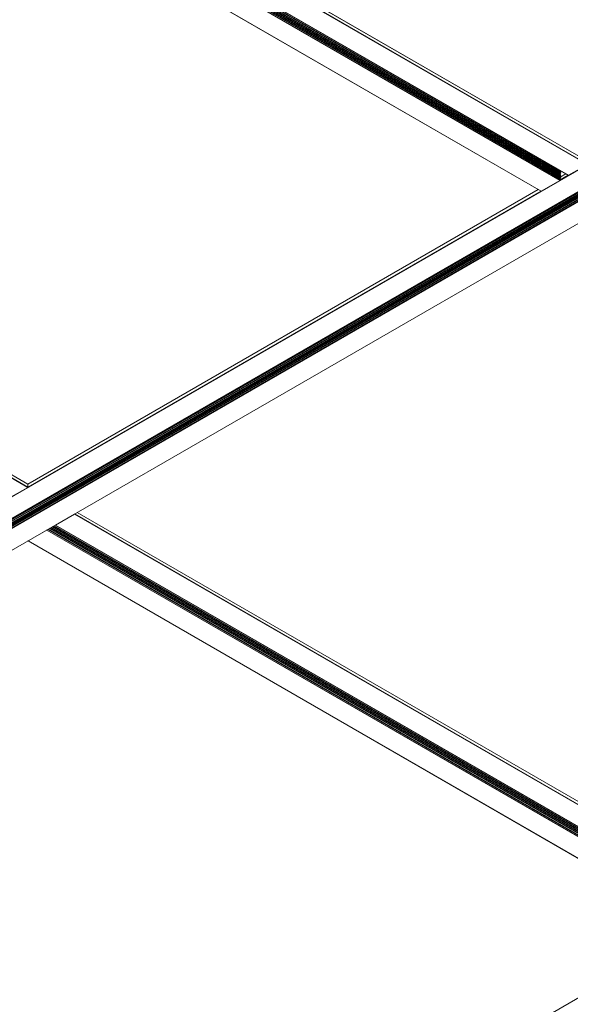
# Model space of a CAD drawing. Extents: x 3 to 259, y 3 to 12.
# Drawn here: x 214 to 215, y 8 to 10 of the extents above; entities that cross this region are included whole.
import ezdxf

# ---------------------------------------------------------------- set-up
doc = ezdxf.new("R2010")
doc.units = 0
doc.header["$MEASUREMENT"] = 0
doc.layers.get('0').update_dxf_attribs({"linetype": 'CONTINUOUS'})
doc.layers.add('DETAIL', color=1, linetype='CONTINUOUS')

# ---------------------------------------------------------------- blocks, each defined once
blk = doc.blocks.new('A$Cd4279bd4')
at = {"color": 0, "linetype": 'Continuous', "lineweight": 0, "extrusion": (-5.55112e-17, 0.816497, 0.57735)}
for p, q in [((-98.981, 70.734), (-132.535, 51.361)), ((-133.457, 27.327), (-82.546, 56.721)), ((-133.452, 27.327), (-82.541, 56.721)), ((-132.883, 26.998), (-81.972, 56.392)), ((-132.881, 26.968), (-81.97, 56.362)), ((-132.881, 26.917), (-81.97, 56.311)), ((-132.881, 26.866), (-81.97, 56.259)), ((-132.881, 26.814), (-81.97, 56.208)), ((-132.879, 26.983), (-81.967, 56.377)), ((-132.864, 26.947), (-81.953, 56.341)), ((-132.864, 26.896), (-81.953, 56.289)), ((-132.864, 26.844), (-81.953, 56.238)), ((-132.864, 26.793), (-81.953, 56.186)), ((-132.863, 26.933), (-81.951, 56.327)), ((-132.863, 26.882), (-81.951, 56.276)), ((-132.863, 26.83), (-81.951, 56.224)), ((-132.642, 26.843), (-81.73, 56.237)), ((-132.64, 26.843), (-81.729, 56.237)), ((-132.622, 26.845), (-81.71, 56.239)), ((-132.615, 26.843), (-81.703, 56.237)), ((-132.881, 26.763), (-81.97, 56.157)), ((-132.881, 26.711), (-81.97, 56.105)), ((-132.864, 26.741), (-81.953, 56.135)), ((-132.863, 26.779), (-81.951, 56.173)), ((-132.863, 26.728), (-81.951, 56.121)), ((-132.052, 26.518), (-81.141, 55.912)), ((-107.257, 42.459), (-127.606, 54.207)), ((-107.252, 42.459), (-127.603, 54.209)), ((-107.987, 42.032), (-128.34, 53.783)), ((-107.96, 42.048), (-128.313, 53.799)), ((-107.955, 42.051), (-128.308, 53.801)), ((-107.943, 42.058), (-128.296, 53.809)), ((-107.916, 42.074), (-128.268, 53.824)), ((-107.911, 42.076), (-128.264, 53.827)), ((-107.898, 42.084), (-128.251, 53.834)), ((-107.871, 42.099), (-128.224, 53.85)), ((-107.866, 42.102), (-128.219, 53.853)), ((-107.854, 42.109), (-128.206, 53.86)), ((-107.827, 42.127), (-128.178, 53.877)), ((-107.82, 42.134), (-128.169, 53.882)), ((-108.088, 41.979), (-128.437, 53.727)), ((-108.084, 41.979), (-128.434, 53.729)), ((-108.077, 41.981), (-128.429, 53.731)), ((-108.049, 41.997), (-128.402, 53.747)), ((-108.044, 41.999), (-128.397, 53.75)), ((-108.032, 42.007), (-128.385, 53.757)), ((-108.005, 42.022), (-128.357, 53.773)), ((-108, 42.025), (-128.353, 53.776)), ((-108.745, 41.595), (-129.097, 53.346)), ((-108.742, 41.597), (-129.094, 53.347)), ((-108.667, 41.64), (-129.02, 53.39)), ((-108.657, 41.65), (-129.006, 53.399)), ((-107.257, 42.459), (-107.82, 42.134)), ((-108.088, 41.979), (-108.657, 41.65)), ((-107.827, 42.127), (-107.831, 42.123)), ((-106.674, 41.162), (-107.243, 40.834)), ((-122.804, 31.842), (-107.25, 40.822)), ((-122.729, 31.799), (-107.25, 40.736)), ((-122.726, 31.797), (-107.25, 40.733)), ((-107.25, 40.822), (-107.25, 40.736)), ((-90.968, 31.421), (-107.25, 40.822)), ((-90.968, 31.336), (-107.25, 40.736)), ((-90.966, 31.331), (-107.248, 40.731)), ((-90.961, 31.433), (-107.243, 40.834)), ((-122.814, 31.844), (-123.376, 31.519)), ((-106.532, 22.444), (-122.814, 31.844)), ((-106.527, 22.444), (-122.809, 31.845)), ((-123.635, 31.362), (-123.392, 31.502)), ((-123.561, 31.319), (-123.39, 31.418)), ((-123.558, 31.317), (-123.387, 31.416)), ((-107.121, 22.076), (-123.403, 31.476)), ((-107.121, 22.025), (-123.403, 31.425)), ((-107.121, 21.973), (-123.403, 31.374)), ((-123.384, 31.513), (-123.402, 31.49)), ((-107.12, 22.09), (-123.402, 31.49)), ((-123.385, 31.46), (-123.402, 31.439)), ((-107.12, 22.038), (-123.402, 31.439)), ((-123.385, 31.409), (-123.402, 31.387)), ((-107.12, 21.987), (-123.402, 31.387)), ((-107.103, 22.06), (-123.385, 31.46)), ((-107.103, 22.008), (-123.385, 31.409)), ((-107.102, 22.113), (-123.384, 31.513)), ((-107.095, 22.119), (-123.376, 31.519)), ((-123.645, 31.364), (-124.214, 31.036)), ((-107.363, 21.964), (-123.645, 31.364)), ((-107.358, 21.965), (-123.64, 31.365)), ((-107.121, 21.922), (-123.403, 31.322)), ((-107.121, 21.87), (-123.403, 31.271)), ((-123.385, 31.357), (-123.402, 31.336)), ((-107.12, 21.935), (-123.402, 31.336)), ((-123.385, 31.306), (-123.402, 31.284)), ((-107.12, 21.884), (-123.402, 31.284)), ((-123.385, 31.254), (-123.402, 31.233)), ((-107.12, 21.833), (-123.402, 31.233)), ((-107.103, 21.957), (-123.385, 31.357)), ((-107.103, 21.906), (-123.385, 31.306)), ((-107.103, 21.854), (-123.385, 31.254)), ((-107.939, 21.623), (-124.221, 31.024)), ((-107.939, 21.538), (-124.221, 30.938)), ((-107.937, 21.533), (-124.219, 30.933)), ((-107.932, 21.636), (-124.214, 31.036))]:
    blk.add_line(p, q, dxfattribs=at)
at = {"color": 0, "linetype": 'Continuous', "lineweight": 0}
for centre, major_axis, start_param, end_param in [((-107.257, 42.45), (0.005, 0.00866), -0.358318, 0.785398), ((-107.82, 42.117), (-0.01, -0.0173), -2.356194, -1.822594), ((-108.088, 41.971), (0.0045, 0.00779), -0.428758, 0.785398), ((-108.657, 41.642), (-0.005, -0.00866), -2.356194, -1.212478), ((-107.243, 40.826), (-0.005, -0.00866), -2.356194, -0.785398), ((-107.243, 40.74), (-0.005, -0.00866), -0.785398, 0), ((-122.814, 31.836), (0.005, 0.00866), 0, 0.785398), ((-123.398, 31.485), (-0.005, -0.00866), -1.822594, 0), ((-123.398, 31.434), (-0.005, -0.00866), -1.822594, 0), ((-123.398, 31.382), (-0.005, -0.00866), -1.822594, 0), ((-123.376, 31.503), (-0.01, -0.0173), -2.356194, -1.822594), ((-123.645, 31.357), (0.0045, 0.00779), 0, 0.785398), ((-123.398, 31.331), (-0.005, -0.00866), -1.822594, 0), ((-123.398, 31.279), (-0.005, -0.00866), -1.822594, 0), ((-123.398, 31.228), (-0.005, -0.00866), -1.822594, -1.316898)]:
    blk.add_ellipse(centre, major_axis=major_axis, ratio=0.577352, start_param=start_param, end_param=end_param, dxfattribs=at)
at = {"color": 0, "linetype": 'Continuous', "lineweight": 0, "extrusion": (-2.20052e-16, 6.29485e-17, -1)}
blk.add_ellipse((-123.388, 31.465), major_axis=(-0.005, -0.00866), ratio=0.577352, start_param=-1.810523, end_param=-1.318999, dxfattribs=at)
at = {"color": 0, "linetype": 'Continuous', "lineweight": 0, "extrusion": (-1.36785e-16, 2.07171e-16, -1)}
blk.add_ellipse((-123.388, 31.414), major_axis=(-0.005, -0.00866), ratio=0.577352, start_param=-1.810523, end_param=-1.318999, dxfattribs=at)
at = {"color": 0, "linetype": 'Continuous', "lineweight": 0, "extrusion": (-1.99733e-16, -1.28812e-17, -1)}
blk.add_ellipse((-123.388, 31.362), major_axis=(-0.005, -0.00866), ratio=0.577352, start_param=-1.810523, end_param=-1.318999, dxfattribs=at)
at = {"color": 0, "linetype": 'Continuous', "lineweight": 0, "extrusion": (-3.60555e-16, 2.08167e-16, -1)}
blk.add_ellipse((-123.388, 31.311), major_axis=(-0.005, -0.00866), ratio=0.577352, start_param=-1.810523, end_param=-1.318999, dxfattribs=at)
at = {"color": 0, "linetype": 'Continuous', "lineweight": 0, "extrusion": (-3.162e-16, 1.1846e-16, -1)}
blk.add_ellipse((-123.388, 31.259), major_axis=(-0.005, -0.00866), ratio=0.577352, start_param=-1.810523, end_param=-1.318999, dxfattribs=at)
blk = doc.blocks.new('WEB01110')
at = {"layer": 'DETAIL', "rotation": 180}
blk.add_blockref('A$Cd4279bd4', (-63.355, 93.008), dxfattribs=at)

msp = doc.modelspace()

# ---------------------------------------------------------------- block references
at = {"xscale": 0.083333, "yscale": 0.083333, "zscale": 0.083333}
msp.add_blockref('WEB01110', (210.0698, 4.8709), dxfattribs=at)

doc.saveas('drawing.dxf')
